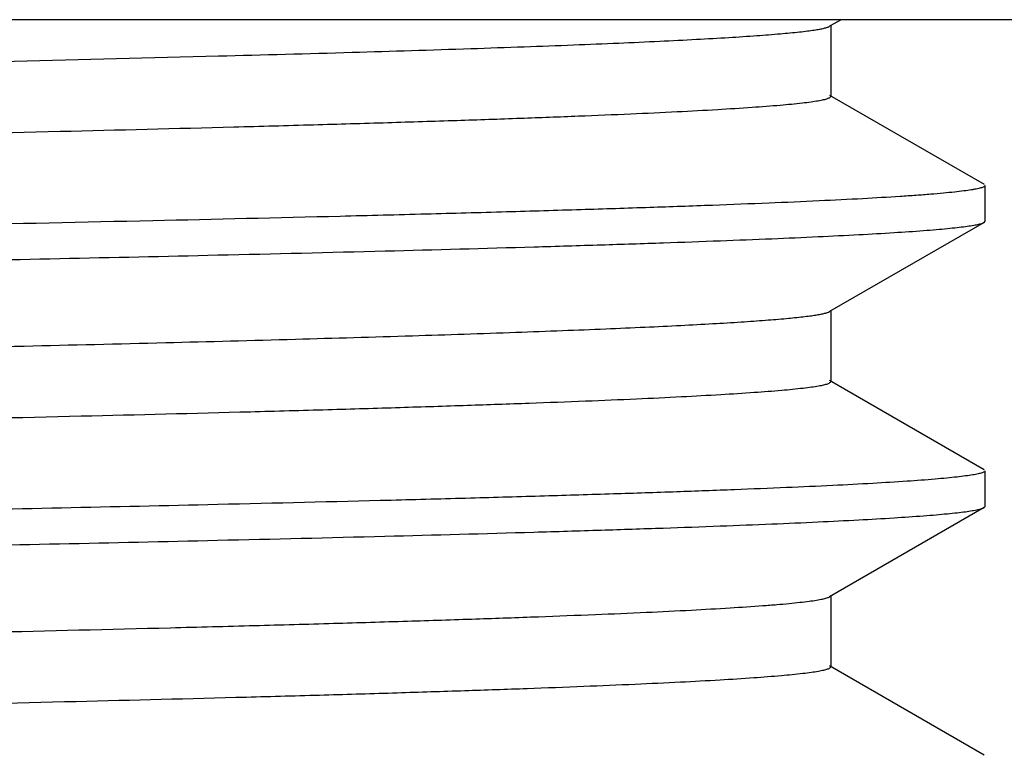
# Model space of a CAD drawing. Units: inches. Extents: x 0 to 11, y 0 to 8.5.
# Drawn here: x 5.9 to 6, y 5.9 to 6 of the extents above; entities that cross this region are included whole.
import ezdxf

# ---------------------------------------------------------------- set-up
doc = ezdxf.new("R2010")
doc.units = ezdxf.units.IN
doc.header["$LTSCALE"] = 0.605
doc.header["$MEASUREMENT"] = 0
doc.layers.add('ALL_FEATURES', color=7, linetype='CONTINUOUS')

msp = doc.modelspace()

# ---------------------------------------------------------------- linework, layer by layer
at = {"layer": 'ALL_FEATURES', "color": 7, "linetype": 'Continuous'}
for p, q in [((6.102451175900001, 6.0226650718), (5.3157352579, 6.0226650718)), ((6.0030419755, 6.0226650718), (6.0018086324, 6.021952708400001)), ((6.001929716, 6.022092571900001), (6.001929716, 6.0144530719)), ((6.0018086324, 6.0145929353), (6.0183535987, 6.0050369544)), ((6.018468216900001, 6.001083095299999), (6.018468216900001, 6.0049045639)), ((6.0183535983, 6.000950704299999), (6.0018086288, 5.9913947214)), ((6.0183535983, 6.000950704299999), (6.018468216900001, 6.001083095299999)), ((6.0019297129, 5.991534585499999), (6.0019297129, 5.983895085499999)), ((6.0018086288, 5.984034949600001), (6.0183535983, 5.9744789667)), ((6.018468216900001, 5.970525068400001), (6.018468216900001, 5.9743465757)), ((6.018353598200001, 5.9703926772), (6.0018086296, 5.9608366949)), ((6.018353598200001, 5.9703926772), (6.018468216900001, 5.970525068400001)), ((6.0019297138, 5.9609765591), (6.0019297138, 5.9533370591)), ((6.0018086296, 5.9534769233), (6.018353598200001, 5.943920941))]:
    msp.add_line(p, q, dxfattribs=at)
for points, knots in [([(5.9363886278, 6.0187747148), (5.9411575848, 6.018900328200001), (5.9501587244, 6.0191485611), (5.961064867, 6.019486522), (5.9689630397, 6.0197600294), (5.9742431563, 6.0199578396), (5.9790811203, 6.020155474), (5.983469052799999, 6.0203528877), (5.9873994037, 6.0205499898), (5.9908655223, 6.0207467437), (5.9938618612, 6.0209428133), (5.9963836863, 6.0211380661), (5.9981859412, 6.021308335700001), (5.999386483099999, 6.0214486235), (6.000106250599999, 6.0215466767), (6.0007050302, 6.0216441047), (6.001182635499999, 6.021740941), (6.0015042535, 6.021826024), (6.0016990537, 6.0218976501), (6.001775720199999, 6.0219339128), (6.0018083001, 6.0219527078)], [0, 0, 0, 0, 0.2183441494, 0.4121255149, 0.4993968405, 0.5800486893, 0.6539581577, 0.7210078094, 0.7810806463, 0.8340697957, 0.8799012284000001, 0.9185095024, 0.9498329315999999, 0.962747088, 0.9738277095000001, 0.9830781411, 0.9905061579000001, 0.9961296901000001, 0.9982785276999999, 1, 1, 1, 1]), ([(5.481876032200001, 6.0101335109), (5.4891662627, 6.010325438200001), (5.5045901125, 6.0107027249), (5.5288910942, 6.0112370065), (5.5554118909, 6.011772210499999), (5.5942453124, 6.0125043305), (5.645704389, 6.013400353400001), (5.7091543215, 6.0144540879), (5.772601299700001, 6.0155078251), (5.8240541274, 6.0164038546), (5.8628797063, 6.0171360012), (5.8893926459, 6.0176712038), (5.9136845354, 6.0182054651), (5.9291019063, 6.018582783999999), (5.9363886278, 6.0187747148)], [0, 0, 0, 0, 0.0481268228, 0.101816311, 0.160407246, 0.2231801127, 0.3581337864, 0.5000506114, 0.6419606947, 0.7768948756, 0.8396527451000001, 0.8982264273999999, 0.9518963249, 1, 1, 1, 1]), ([(5.4168571407, 5.9994854626), (5.417033836799999, 5.9995313098), (5.417445609400001, 5.9996171831), (5.4181498363, 5.9997313203), (5.4190218131, 5.9998462197), (5.420061206900001, 5.999961729), (5.4212677212, 6.000077575900001), (5.423207823899999, 6.000241503200001), (5.4260449715, 6.000441840800001), (5.4299390576, 6.000672459900001), (5.4344784328, 6.000903792999999), (5.4396526986, 6.0011356915), (5.4454497774, 6.0013679973), (5.4518562785, 6.001600617699999), (5.4615727428, 6.0019235863), (5.4751196705, 6.002321609299999), (5.4929663553, 6.002784158200001), (5.5128106199, 6.003247639400001), (5.534468780599999, 6.0037117698), (5.5577410188, 6.004176406), (5.582411946900001, 6.0046413534), (5.6082537662, 6.0051065581), (5.6350275339, 6.005571930399999), (5.6624858286, 6.0060374143), (5.6903749074, 6.0065029723), (5.7184369515, 6.0069685509), (5.7464126791, 6.0074341219), (5.7740434381, 6.007899631799999), (5.8010739909, 6.0083650551), (5.827254333300001, 6.0088303086), (5.852342723400001, 6.0092953697), (5.8761070503, 6.009760104500001), (5.8983278925, 6.010224426900001), (5.9187997899, 6.0106881876), (5.9346790024, 6.011084671), (5.9463673229, 6.011405004299999), (5.9543241162, 6.011638058099999), (5.9617140777, 6.0118709512), (5.9685200078, 6.0121036601), (5.9747260969, 6.012336180299999), (5.9803181338, 6.0125683879), (5.9852832803, 6.0128001), (5.989609896599999, 6.0130312535), (5.9932881524, 6.013261269), (5.9963097621, 6.0134900399), (5.9984133859, 6.0136901361), (5.999761473, 6.013857204500001), (6.000429679600001, 6.013957545399999), (6.0008796772, 6.0140398392), (6.0011546309, 6.0140976622), (6.0013878484, 6.0141555408), (6.001578385299999, 6.0142124361), (6.0017294319, 6.014270908999999), (6.0018509672, 6.0143325047), (6.0019295937, 6.0144049093), (6.001929663099999, 6.014453071599999)], [0, 0, 0, 0, 0.000935426, 0.0021534751, 0.0036554475, 0.0054417164, 0.007512224499999999, 0.0098662245, 0.0154186471, 0.0220862018, 0.0298554062, 0.0387097182, 0.0486271675, 0.05958510440000001, 0.0715600959, 0.09844463869999999, 0.1290332834, 0.1630423829, 0.2001601596, 0.2400415321, 0.282319943, 0.3266037163, 0.3724840963, 0.4195373594, 0.4673283487, 0.5154158890999999, 0.5633553579, 0.6107040957, 0.657024156, 0.7018884268000001, 0.7448810814, 0.7856065515999999, 0.8236871189, 0.8587720546, 0.8905374573999999, 0.9050821402, 0.9186889243999999, 0.9313278755, 0.9429692506, 0.9535848526, 0.9631519529000001, 0.9716491026, 0.9790552637000001, 0.9853542567, 0.9905339129, 0.9945828975, 0.996180787, 0.9974942967, 0.9980447295, 0.9985245743000001, 0.998934251, 0.9992744767, 0.9995465662999999, 0.9997532024, 1, 1, 1, 1]), ([(6.018468216900001, 6.0049045639), (6.018468216900001, 6.004854686900001), (6.018380976, 6.004781662), (6.0182515585, 6.0047202597), (6.018087948400001, 6.0046610697), (6.017882015, 6.0046035785), (6.0176296885, 6.0045450056), (6.017332250499999, 6.0044864964), (6.0168453039, 6.0044031817), (6.0161223791, 6.004301642100001), (6.015118013099999, 6.0041850071), (6.013932499400001, 6.0040680072), (6.0125664998, 6.0039506852), (6.011020904900001, 6.0038331491), (6.008604373200001, 6.003668275599999), (6.005142094, 6.003465768200001), (6.000463224600001, 6.0032318682), (5.995094616599999, 6.0029973891), (5.9890490612, 6.0027623974), (5.9823407843, 6.0025271164), (5.9749856165, 6.002291631399999), (5.967001016699999, 6.0020559511), (5.9584058279, 6.001820126), (5.9457847594, 6.001496034600001), (5.928645969700001, 6.001094846699999), (5.906561544400001, 6.000625582300001), (5.8826079027, 6.0001557188), (5.8570122135, 5.999685439199999), (5.8300168391, 5.9992148626), (5.801877278099999, 5.9987440658), (5.772859695299999, 5.9982731325), (5.7432384088, 5.9978020926), (5.713293910700001, 5.9973310081), (5.683309757000001, 5.9968599164), (5.653569918600001, 5.9963888672), (5.6243557328, 5.9959179042), (5.595943298300001, 5.995447062799999), (5.568601415, 5.9949764264), (5.5425887796, 5.994506040499999), (5.518151880700001, 5.994036055800001), (5.4955222989, 5.9935665924), (5.4778929419, 5.9931657299), (5.4648522934, 5.9928420891), (5.4559239544, 5.9926062177), (5.447595004199999, 5.9923704488), (5.4398850579, 5.9921348449), (5.432812416799999, 5.9918994475), (5.4263938498, 5.9916642614), (5.4206444608, 5.9914294738), (5.415577888400001, 5.9911952015), (5.411788556, 5.990992936900001), (5.4091077364, 5.990828747), (5.4073622887, 5.9907110474), (5.405795300199999, 5.9905934986), (5.404407779600001, 5.9904761573), (5.4032006616, 5.990359082), (5.402174577899999, 5.9902424913), (5.4013300048, 5.9901264692), (5.400740430700001, 5.9900249386), (5.400360780800001, 5.9899406685), (5.400143224, 5.9898825068), (5.399970991699999, 5.9898247399), (5.3998732265, 5.989781059199999), (5.3998331565, 5.9897579682)], [0, 0, 0, 0, 0.0002417218, 0.0004499911, 0.0007260261999999999, 0.0010722795, 0.0014899313, 0.0019796143, 0.0025416907, 0.0038837503, 0.0055170104, 0.0074416255, 0.0096568702, 0.0121613754, 0.0149536631, 0.0213953819, 0.0289691368, 0.037657291, 0.0474382396, 0.0582901013, 0.070187925, 0.0831022318, 0.09700314539999999, 0.1118589323, 0.144288578, 0.180086495, 0.2189120547, 0.260398777, 0.304153265, 0.3497611481, 0.396792224, 0.4448013569, 0.4933346371, 0.5419319206000001, 0.5901332158, 0.6374825993, 0.6835326993, 0.7278489269, 0.7700107539, 0.8096198170000001, 0.8463007376, 0.8797053445, 0.8950799751, 0.9095198193999999, 0.9229903415, 0.935461185, 0.9469023794, 0.9572858149, 0.9665886606, 0.9747890872, 0.9818663398999999, 0.9849789984, 0.9878055772, 0.9903445476999999, 0.9925944366, 0.9945538628, 0.9962219622, 0.9975988101000001, 0.9986851203, 0.9991199511, 0.9994831978000001, 0.9997758697, 1, 1, 1, 1]), ([(5.9363140999, 5.9974552649), (5.9422877961, 5.9975936381), (5.9535760002, 5.9978669646), (5.967260166, 5.998238389299999), (5.977186767999999, 5.998539017200001), (5.9838305707, 5.9987565342), (5.989920145299999, 5.9989738885), (5.9954434254, 5.999190984099999), (6.0003891507, 5.9994077228), (6.004747151799999, 5.999623980499999), (6.008508740599999, 5.999839635700001), (6.011266779400001, 6.000026722599999), (6.0131692275, 6.000179475099999), (6.0143668637, 6.0002878498), (6.015410448300001, 6.0003959595), (6.016299534500001, 6.000503730299999), (6.0170341193, 6.0006107008), (6.017613829400001, 6.0007169539), (6.017999662799999, 6.0008102357), (6.0182286052, 6.000889455599999), (6.018316656900001, 6.000929635499999), (6.0183532311, 6.000950704299999)], [0, 0, 0, 0, 0.218168136, 0.4122715609000001, 0.4998146091, 0.5807708418, 0.6549775787, 0.7222963531000001, 0.7825901933, 0.8357268623999999, 0.881608774, 0.9201561816, 0.9366554895999999, 0.9512929281999999, 0.9640617192000001, 0.9749606836, 0.9839913515, 0.9911591927, 0.9964791335, 0.9984588940000001, 1, 1, 1, 1]), ([(5.3997182169, 5.9858040841), (5.3997182169, 5.9858199001), (5.3997308061, 5.9858560178), (5.399776324299999, 5.985901495599999), (5.3998461959, 5.9859461898), (5.3999895251, 5.9860124717), (5.400238724299999, 5.9860902825), (5.4005342926, 5.9861590184), (5.4008239169, 5.9862159776), (5.401184154299999, 5.986279419700001), (5.4017020992, 5.986357424199999), (5.4024047591, 5.9864475206), (5.4035554559, 5.986575704600001), (5.4052616676, 5.9867318264), (5.4076284073, 5.9869110759), (5.4104172439, 5.9870909797), (5.4136242388, 5.9872714279), (5.4172452458, 5.9874521974), (5.421275309199999, 5.987633193), (5.4257086063, 5.987814385499999), (5.4305386611, 5.9879957224), (5.4357588615, 5.9881771767), (5.443477819500001, 5.9884271829), (5.4540426953, 5.9887366487), (5.4677775845, 5.9890979523), (5.482864106799999, 5.9894596427), (5.499218328, 5.989821758), (5.516748140900001, 5.9901840735), (5.5353556827, 5.9905466291), (5.5549362514, 5.9909093023), (5.5753802397, 5.991272108), (5.6040305197, 5.991762659500001), (5.6411104454, 5.9923700965), (5.686539730900001, 5.993090039299999), (5.7324742009, 5.9938101416), (5.777885045900001, 5.99453006), (5.8217561763, 5.9952494057), (5.863106364199999, 5.9959676503), (5.9010106101, 5.996684188), (5.9250272137, 5.9971938182), (5.9363140999, 5.9974552649)], [0, 0, 0, 0, 8.83808e-05, 0.0002020625, 0.0003541613, 0.0005501998000000001, 0.0010826881, 0.0018089262, 0.0022457403, 0.0027319277, 0.0038528408, 0.0051722535, 0.0066903733, 0.0103225159, 0.0147456881, 0.0199534046, 0.0259387716, 0.0326947058, 0.0402128223, 0.0484815498, 0.057488769, 0.06722233, 0.07766981769999999, 0.1006451915, 0.1262844495, 0.1544473837, 0.1849734257, 0.2176948322, 0.2524255503, 0.2889728071, 0.3271305631, 0.3666853288, 0.4490951406, 0.534362404, 0.6205778115, 0.7058102809000001, 0.7881518484000001, 0.8657643244, 0.9369115231999999, 1, 1, 1, 1]), ([(5.4818470704, 5.979574738999999), (5.4920343691, 5.9798429846), (5.5139193294, 5.980363306599999), (5.5487432801, 5.9810888436), (5.5872597743, 5.981816573500001), (5.6285818346, 5.9825457425), (5.671757883300001, 5.983275679099999), (5.7157936524, 5.9840059529), (5.7596750952, 5.9847361577), (5.8023917277, 5.9854659421), (5.8368120658, 5.986084223300001), (5.863030938500001, 5.9865841851), (5.8814385661, 5.9869520373), (5.8988524758, 5.9873196863), (5.915172384, 5.9876871071), (5.9303042056, 5.988054229299999), (5.9441605819, 5.9884208775), (5.9566619023, 5.988787031599999), (5.9661987116, 5.9891014035), (5.9730970953, 5.9893558713), (5.9777049101, 5.9895398076), (5.981925646100001, 5.989723579600001), (5.9857529956, 5.989907147999999), (5.9891812984, 5.990090478), (5.9922057367, 5.9902734555), (5.9948222886, 5.9904558053), (5.997027114500001, 5.9906374063), (5.9986049025, 5.990795764500001), (5.9996580254, 5.990926142799999), (6.000291750900001, 5.991017329500001), (6.0008206998, 5.9911080974), (6.0012453812, 5.9911980275), (6.0015653298, 5.991287014199999), (6.0017414175, 5.9913560797), (6.001808402999999, 5.991394721)], [0, 0, 0, 0, 0.0587737886, 0.1262528737, 0.2008843681, 0.280950324, 0.3646075392, 0.4499300805, 0.5349536714, 0.617720949, 0.6963265601, 0.7334987881, 0.7689610826000001, 0.8025104390000001, 0.8339527529, 0.8631070478, 0.8898061421, 0.9138948115000001, 0.9352369906999999, 0.9448376573999999, 0.9537070168, 0.9618328553000001, 0.9692029959999999, 0.975805859, 0.9816330981999999, 0.9866776336, 0.9909326218000001, 0.994391791, 0.9958219072, 0.9970524649, 0.9980838665999999, 0.9989170261, 0.9995540025, 1, 1, 1, 1]), ([(5.4179747638, 5.9691430853), (5.418251473200001, 5.9691855896), (5.418859788200001, 5.969268316799999), (5.420293673, 5.9694321263), (5.422491581, 5.9696295618), (5.4256110784, 5.969855512000001), (5.429366857100001, 5.9700825791), (5.4337507103, 5.970310636000001), (5.4408215321, 5.9706334766), (5.4511455012, 5.9710273411), (5.4652479172, 5.9714808097), (5.4815397069, 5.9719359634), (5.499874192899999, 5.972392328200001), (5.5200871509, 5.9728495087), (5.5419969305, 5.9733072416), (5.5654068759, 5.973765364), (5.5901069123, 5.9742238011), (5.6249699636, 5.9748442385), (5.660788497, 5.9754518741), (5.6972406195, 5.9760589799), (5.7249040534, 5.976517901799999), (5.7524256031, 5.976976824099999), (5.7795580386, 5.977435671499999), (5.806057915399999, 5.977894432699999), (5.831687159299999, 5.978353024800001), (5.8562158028, 5.9788114112), (5.8794235742, 5.979269498), (5.9011020698, 5.97972714), (5.9210568596, 5.9801842706), (5.936525275399999, 5.9805750976), (5.9479050993, 5.9808908977), (5.9556481479, 5.981120590800001), (5.962837610299999, 5.9813501219), (5.9694571588, 5.9815794953), (5.975491934500001, 5.9818086706), (5.9809285812, 5.9820375253), (5.9857548264, 5.982265898400001), (5.9899597226, 5.9824937475), (5.9935340761, 5.982720445), (5.9964700256, 5.982945899500001), (5.9985137824, 5.9831431453), (5.9998233436, 5.983307812300001), (6.0004724856, 5.983406706699999), (6.0009096559, 5.9834878104), (6.001176805499999, 5.9835448033), (6.001403401599999, 5.9836018488), (6.0015885668, 5.9836579397), (6.001735288200001, 5.9837155662), (6.0018537325, 5.983776450800001), (6.001929688500001, 5.9838478625), (6.0019297092, 5.983895085399999)], [0, 0, 0, 0, 0.0014373666, 0.0031515491, 0.0074095383, 0.0127661204, 0.0192095828, 0.026727571, 0.0353043166, 0.0555507834, 0.079771644, 0.1077472572, 0.1392298171, 0.1739350698, 0.2115526973, 0.2517452442, 0.2941512477, 0.3383914017, 0.4307702073, 0.4780800307, 0.5255727272999999, 0.5728215384, 0.6194029896, 0.6648981386, 0.7088996815999999, 0.7510117323000001, 0.79085701, 0.828078038, 0.8623399281999999, 0.8933372862000001, 0.9075224276999999, 0.9207895842, 0.9331097176, 0.9444539036, 0.9547965407, 0.9641162029000001, 0.972391792, 0.9796033973, 0.9857368084, 0.9907799164, 0.9947214565000001, 0.9962770601000001, 0.9975560585, 0.9980921351, 0.9985595485, 0.9989587115999999, 0.9992903349, 0.999555724, 0.9997575443000001, 1, 1, 1, 1]), ([(6.018468216900001, 5.9743465757), (6.018468216900001, 5.974299525499999), (6.0183893685, 5.974229397899999), (6.0182693564, 5.9741700505), (6.0181192347, 5.974113356), (6.0179300083, 5.9740582279), (6.0176983029, 5.9740021069), (6.0174251473, 5.9739460388), (6.0169780516, 5.973866219), (6.0163142274, 5.9737689217), (6.0153919233, 5.973657157000001), (6.0143031947, 5.9735450038), (6.012521079, 5.9733854137), (6.0098818851, 5.9731910836), (6.0062256026, 5.9729678367), (6.0019236173, 5.972743775800001), (5.9969850802, 5.9725190749), (5.9914207938, 5.9722939373), (5.9852430732, 5.9720684647), (5.9784651625, 5.971842788099999), (5.9711017286, 5.9716169788), (5.9631689261, 5.971391016799999), (5.951504139400001, 5.971080264299999), (5.9424850949, 5.970861675399999), (5.9362963422, 5.9707183338)], [0, 0, 0, 0, 0.0017138085, 0.0031645647, 0.0050797724, 0.007477569, 0.0103667617, 0.0137521063, 0.0176363463, 0.0269071052, 0.0381860907, 0.0514750347, 0.0667723986, 0.1033582842, 0.1478631645, 0.2001992594, 0.2602693516, 0.3279352534, 0.4030442864, 0.4854430127, 0.574958021, 0.6713841846999999, 0.7745134012, 1, 1, 1, 1]), ([(5.9362963422, 5.9707183338), (5.9251459788, 5.970460073099999), (5.9014322379, 5.969956382), (5.8640168989, 5.9692478001), (5.8232137381, 5.9685375663), (5.779914851699999, 5.967826260800001), (5.7350667352, 5.967114391799999), (5.6896501227, 5.9664023176), (5.6446592004, 5.9656904036), (5.6010780688, 5.964978972999999), (5.566076784400001, 5.964375781), (5.539491810099999, 5.963888105900001), (5.520873623200001, 5.963529606), (5.5032861342, 5.963171335), (5.4868253249, 5.9628132489), (5.4715817035, 5.962455507400001), (5.457638395399999, 5.9620981832), (5.4450717631, 5.9617413989), (5.4354922453, 5.9614349643), (5.428567934199999, 5.9611869208), (5.4239458852, 5.961007678300001), (5.4197140707, 5.9608286033), (5.4158785839, 5.9606497241), (5.4124447434, 5.960471087799999), (5.4094170301, 5.9602928083), (5.4067992951, 5.9601151313), (5.4045952923, 5.959938175900001), (5.4030193614, 5.9597837813), (5.4019685249, 5.9596566517), (5.4013371652, 5.9595677471), (5.400810775599999, 5.9594793882), (5.4003895154, 5.959391564500001), (5.4001048274, 5.9593144212), (5.3999313371, 5.959249654600001), (5.3998625984, 5.959216889199999), (5.3998332028, 5.959199955700001)], [0, 0, 0, 0, 0.0623485656, 0.1325922713, 0.2091935817, 0.2904775392, 0.3746708001, 0.4599314244, 0.5443929711, 0.6262068491, 0.7035875412, 0.7400832839, 0.7748449815, 0.8076846798999999, 0.8384197965000001, 0.8668845835, 0.8929217362999999, 0.9163900454, 0.9371617501999999, 0.9464995748999999, 0.9551225445999999, 0.9630189263, 0.9701770292, 0.9765865939, 0.9822403373999999, 0.9871314666, 0.9912534085, 0.9946003095999999, 0.99598236, 0.9971702325, 0.9981642931, 0.9989653925, 0.999575477, 0.9998103601, 1, 1, 1, 1]), ([(5.936278590900001, 5.9668964085), (5.9422547171, 5.967034817), (5.9535477422, 5.9673082194), (5.967237723099999, 5.9676797105), (5.9771687994, 5.9679804335), (5.983815620900001, 5.968197985), (5.9899079539, 5.9684153869), (5.995433602, 5.9686325458), (6.0003815017, 5.968849351), (6.004741487, 5.9690656453), (6.0085047626, 5.969281356900001), (6.011263930599999, 5.969468490700001), (6.0131671554, 5.969621274500001), (6.014365340299999, 5.9697296665), (6.015409424800001, 5.9698377892), (6.0162989186, 5.969945581799999), (6.0170337989, 5.970052576), (6.0176137052, 5.970158855299999), (6.0179996464, 5.9702521628), (6.0182286337, 5.9703314079), (6.018316695399999, 5.9703716011), (6.0183532709, 5.9703926772)], [0, 0, 0, 0, 0.2181624311, 0.4122691469, 0.4998105658, 0.5807715745, 0.654980306, 0.7222967128, 0.7825900504000001, 0.835730772, 0.8816125971, 0.9201580916, 0.936656963, 0.9512949499, 0.9640646323000001, 0.9749637834, 0.9839940845999999, 0.9911611712, 0.9964801386, 0.9984593871999999, 1, 1, 1, 1]), ([(5.3997182169, 5.955246054600001), (5.3997182169, 5.9552618708), (5.3997307999, 5.955297986900001), (5.3997763045, 5.9553434681), (5.3998461574, 5.9553881635), (5.3999894496, 5.9554544464), (5.4002385938, 5.955532256900001), (5.4005341022, 5.9556009901), (5.4008236743, 5.9556579463), (5.4011838588, 5.9557213853), (5.4017017423, 5.955799384600001), (5.4024043388, 5.9558894726), (5.403554954700001, 5.9560176387), (5.4052609784, 5.956173729500001), (5.407627381799999, 5.9563529713), (5.4104157945, 5.956532864), (5.4136224299, 5.9567133048), (5.4172430685, 5.9568940521), (5.4212726379, 5.9570750453), (5.4257052636, 5.9572562341), (5.430534687200001, 5.957437565599999), (5.435754361, 5.9576189977), (5.443472430800001, 5.9578689758), (5.4540361596, 5.9581784533), (5.4677692813, 5.9585396975), (5.48285404, 5.9589013961), (5.4992059831, 5.959263453099999), (5.516733469400001, 5.9596257562), (5.535338401900001, 5.9599882685), (5.5549164225, 5.960350912999999), (5.575358064800001, 5.9607136949), (5.6040056922, 5.9612042108), (5.6410825689, 5.9618116181), (5.6865084237, 5.9625315161), (5.7324399061, 5.9632515746), (5.7778487113, 5.963971449), (5.821718669400001, 5.9646907493), (5.863068563500001, 5.9654089401), (5.900973527300001, 5.966125424299999), (5.9249909846, 5.966634985), (5.936278590900001, 5.9668964085)], [0, 0, 0, 0, 8.83873e-05, 0.000202063, 0.0003541429, 0.0005501522, 0.0010825613, 0.0018087075, 0.0022454758, 0.0027316202, 0.0038524629, 0.0051718388, 0.00668997, 0.0103221049, 0.0147448453, 0.0199520016, 0.0259370246, 0.0326930424, 0.0402106964, 0.0484785347, 0.0574849956, 0.0672184645, 0.0776657871, 0.1006393056, 0.1262780845, 0.1544385473, 0.1849632647, 0.2176817766, 0.2524101922, 0.2889549396, 0.3271105037, 0.3666644156, 0.4490730365, 0.5343390085, 0.6205545138, 0.7057884545, 0.7881338340999999, 0.8657506855, 0.9369033319, 1, 1, 1, 1]), ([(5.416256766699999, 5.9456975462), (5.4162568348, 5.945746453099999), (5.416337627000001, 5.945819665299999), (5.4164616418, 5.9458818108), (5.4166161986, 5.945940959600001), (5.4168110927, 5.945998492899999), (5.4170496813, 5.946057034400001), (5.4173309585, 5.9461155174), (5.417791326100001, 5.9461987563), (5.418474901000001, 5.946300245700001), (5.419853960299999, 5.9464692277), (5.4220057625, 5.946671610399999), (5.4250963728, 5.9469030009), (5.428858312999999, 5.9471356505), (5.433282894, 5.9473694467), (5.4383598112, 5.9476038137), (5.4440769021, 5.9478386824), (5.4504207552, 5.948073862899999), (5.457376482100001, 5.948309235), (5.4649275422, 5.9485447975), (5.4730559978, 5.948780520900001), (5.484991826799999, 5.9491044689), (5.5012001689, 5.949505439299999), (5.5220859366, 5.9499744844), (5.5447399197, 5.950444110399999), (5.568947755, 5.950914142699999), (5.5944808073, 5.9513845051), (5.621097413999999, 5.951855062100001), (5.6485461058, 5.9523257814), (5.6765672279, 5.9527965901), (5.7048959094, 5.9532674494), (5.7332642698, 5.9537383141), (5.7614040831, 5.954209143099999), (5.7890493195, 5.9546798937), (5.815938507999999, 5.955150503600001), (5.841817567300001, 5.9556209363), (5.8664415792, 5.9560910685), (5.889577985700001, 5.9565608403), (5.9110078011, 5.9570300734), (5.927705867699999, 5.9574307202), (5.940060385900001, 5.957754170199999), (5.948521338, 5.9579899567), (5.95641607, 5.9582256065), (5.9637258933, 5.9584610865), (5.9704333943, 5.9586964058), (5.9765227918, 5.958931467799999), (5.9819798243, 5.9591661471), (5.9867914479, 5.9594002786), (5.9909462938, 5.959633792999999), (5.993993146, 5.9598363522), (5.996094834299999, 5.9600017295), (5.997417593300001, 5.9601190377), (5.9985697796, 5.960236038500001), (5.9995507737, 5.9603526673), (6.0003604884, 5.9604684099), (6.000998431699999, 5.960583385900001), (6.001422223500001, 5.960684323400001), (6.0016728171, 5.9607702063), (6.001768810800001, 5.9608137875), (6.001808513999999, 5.9608366945)], [0, 0, 0, 0, 0.0002503953, 0.0004610545, 0.0007387517, 0.0010861779, 0.0015046479, 0.0019948769, 0.0025572818, 0.003899488, 0.0055323898, 0.0096701857, 0.01496327, 0.0213997915, 0.0289670233, 0.0376478264, 0.0474202993, 0.0582621894, 0.0701495551, 0.0830528143, 0.0969411491, 0.1117833829, 0.144184777, 0.1799504762, 0.2187419909, 0.2601943309, 0.3039139587, 0.3494891962, 0.3964882796, 0.4444674197, 0.4929729949, 0.5415465179, 0.5897287801, 0.6370643895, 0.683106112, 0.7274180928, 0.7695828065000001, 0.8091999697, 0.8458970765, 0.8793261939, 0.894715838, 0.9091718343999999, 0.9226616746999999, 0.9351535427, 0.9466163036, 0.9570240512999999, 0.9663533987, 0.9745811319, 0.9816877348999999, 0.9876588868, 0.990214447, 0.9924811537, 0.9944576533, 0.9961435262999999, 0.9975388798999999, 0.9986444217, 0.9994623123999999, 0.9997653197, 1, 1, 1, 1]), ([(5.4176477204, 5.9385321921), (5.4179003164, 5.9385753036), (5.4184610571, 5.938658748300001), (5.4198017891, 5.9388238073), (5.4218871346, 5.9390218057), (5.4248760705, 5.939248167000001), (5.4285074942, 5.939475755599999), (5.4327734131, 5.9397044375), (5.437664357, 5.939933654), (5.4431690995, 5.9401633723), (5.4516987865, 5.940484560700001), (5.4637908651, 5.9408789276), (5.479938002100001, 5.941335702999999), (5.4981570002, 5.9417935249), (5.5182834478, 5.942252272), (5.5401352211, 5.9427115785), (5.563514737799999, 5.9431712937), (5.5882107274, 5.9436313374), (5.6231163089, 5.9442542125), (5.6590065462, 5.9448639396), (5.6955565702, 5.9454730002), (5.723319087999999, 5.9459335517), (5.7509530298, 5.9463941056), (5.7782083903, 5.946854587000001), (5.8048388409, 5.9473149805), (5.830603461900001, 5.9477752101), (5.8552693524, 5.9482352268), (5.8786134965, 5.948694952899999), (5.900424674299999, 5.9491542227), (5.9205059333, 5.9496129897), (5.936074672799999, 5.950005193200001), (5.9475298765, 5.950322115800001), (5.955325144400001, 5.9505526278), (5.9625635506, 5.950782977), (5.9692285562, 5.9510131808), (5.9753051349, 5.951243174199999), (5.980779731599999, 5.9514728408), (5.9856398354, 5.9517020369), (5.9898743959, 5.9519307092), (5.993474128, 5.9521582115), (5.996430969, 5.9523844555), (5.9984892615, 5.9525824327), (5.999808155299999, 5.9527476849), (6.0004619862, 5.952846930700001), (6.0009023441, 5.952928324099999), (6.0011714461, 5.9529855197), (6.001399700299999, 5.953042769700001), (6.001586205800001, 5.953099053300001), (6.0017339945, 5.9531568934), (6.0018531707, 5.9532179202), (6.0019297393, 5.953289631900001), (6.0019296966, 5.9533370593)], [0, 0, 0, 0, 0.0013149062, 0.002908432, 0.0069313574, 0.0120620317, 0.0182893985, 0.0256016293, 0.0339832961, 0.0434140326, 0.053872992, 0.0777831991, 0.1054955986, 0.1367629206, 0.1713010058, 0.2087986029, 0.2489171726, 0.2912931156, 0.3355448277, 0.4280591225, 0.4754857475, 0.5231225587, 0.5705384689999999, 0.6173054151, 0.6629998507, 0.7072095745, 0.749534295, 0.7895916496, 0.8270202112, 0.8614802765999999, 0.8926628406999999, 0.9069343987, 0.9202836266, 0.9326806999999999, 0.9440961035, 0.9545045791, 0.9638841279000001, 0.9722129005, 0.9794711265, 0.9856447073000001, 0.9907208342, 0.9946878165999999, 0.9962535915999999, 0.9975410262000001, 0.9980806454000001, 0.9985511379, 0.9989529068999999, 0.9992866534, 0.9995536748, 0.9997566326999999, 1, 1, 1, 1])]:
    msp.add_open_spline(points, degree=3, knots=knots, dxfattribs=at)

doc.saveas('drawing.dxf')
